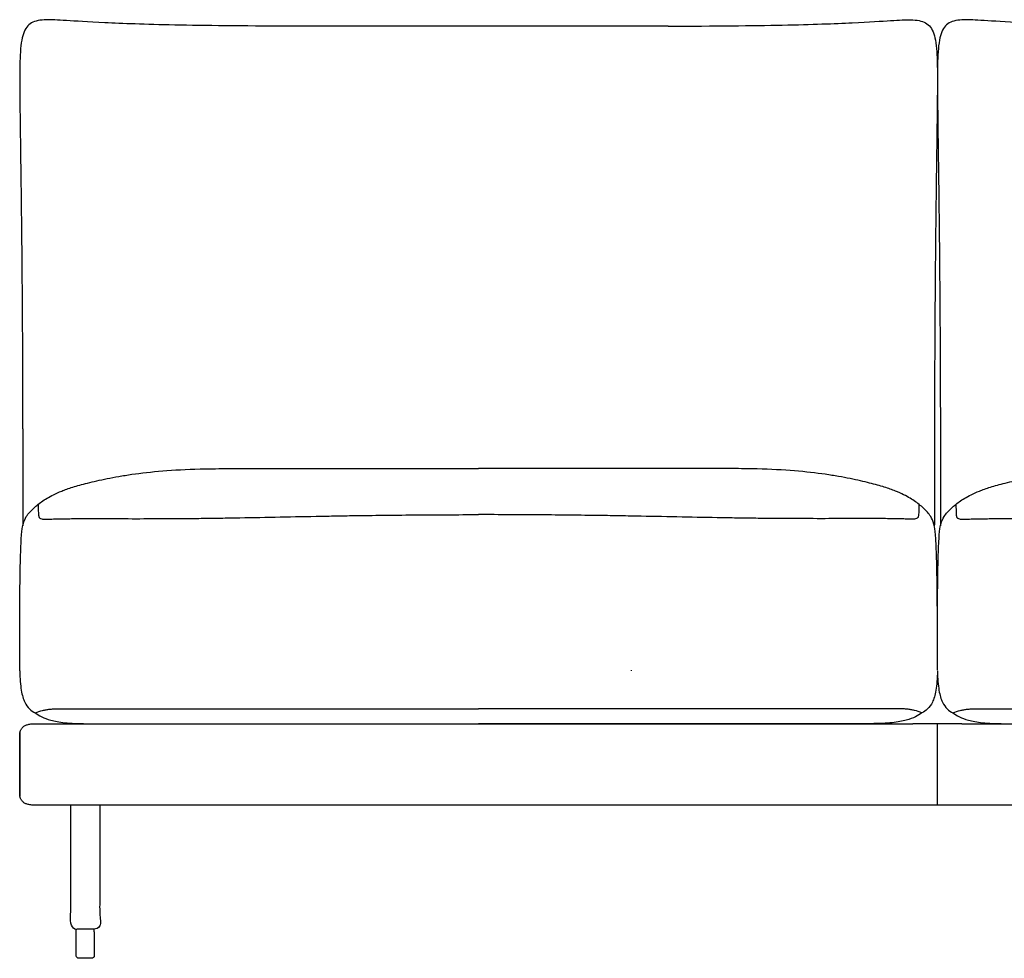
# Model space of a CAD drawing. Units: millimetres. Extents: x -24384 to 59856, y -49291 to -28173.
# Drawn here: x -8828 to -7863, y -39349 to -38429 of the extents above; entities that cross this region are included whole.
import ezdxf

# ---------------------------------------------------------------- set-up
doc = ezdxf.new("R2010")
doc.units = ezdxf.units.MM
doc.layers.add('03_LINEA FINA', color=254, linetype='Continuous', true_color=0xbebebe)

msp = doc.modelspace()

# ---------------------------------------------------------------- linework, layer by layer
at = {"layer": '03_LINEA FINA'}
for p, q in [((-8772.95, -39346.71), (-8772.95, -39330.75)), ((-8755.33, -39330.75), (-8755.33, -39346.71)), ((-8764.14, -39349.28), (-8770.38, -39349.28)), ((-8757.9, -39349.28), (-8764.14, -39349.28))]:
    msp.add_line(p, q, dxfattribs=at)
for points in [[(-7904.46, -39119.28), (-7952.39, -39119.28)], [(-7928.42, -39199.28), (-7928.42, -39119.28)], [(-7904.46, -39199.28), (-7952.39, -39199.28)], [(-8772.95, -39323.19), (-8772.95, -39320.62)], [(-8772.95, -39330.75), (-8772.95, -39323.19)], [(-8755.33, -39323.19), (-8755.33, -39320.62)], [(-8755.33, -39323.19), (-8755.33, -39330.75)]]:
    msp.add_lwpolyline(points, dxfattribs=at)
at = {"layer": '03_LINEA FINA', "extrusion": (0, 0, -1)}
for centre, start, end in [((8770.38, -39323.19), 0, 0.00236), ((8770.38, -39323.19), 89.99987, 90), ((8770.38, -39346.71), 270, 0), ((8757.9, -39346.71), 180, 270)]:
    msp.add_arc(centre, 2.57, start, end, dxfattribs=at)
at = {"layer": '03_LINEA FINA'}
for points, knots in [([(-8564.38, -38435.45), (-8610.29, -38435.45), (-8683.52, -38434.62), (-8749.98, -38432.19), (-8785.59, -38429.85), (-8804.61, -38428.77), (-8815.57, -38430.72), (-8821.77, -38436.14), (-8824.98, -38442.46), (-8827, -38451.43), (-8828.08, -38463.44), (-8828.46, -38478.9), (-8828.4, -38498.19), (-8828.15, -38521.71), (-8827.83, -38545.43), (-8827.53, -38567.23), (-8827.28, -38585.08), (-8827.03, -38604.53), (-8826.78, -38625.65), (-8826.53, -38648.53), (-8826.34, -38669.15), (-8826.19, -38686.62), (-8826.08, -38700.22), (-8825.98, -38714.32), (-8825.89, -38728.95), (-8825.81, -38744.1), (-8825.73, -38759.8), (-8825.67, -38773.34), (-8825.63, -38784.46), (-8825.61, -38792.94), (-8825.58, -38801.56), (-8825.56, -38810.33), (-8825.55, -38817.75), (-8825.54, -38823.77), (-8825.53, -38828.32), (-8825.52, -38832.91), (-8825.52, -38837.53), (-8825.51, -38842.19), (-8825.51, -38846.11), (-8825.51, -38849.26), (-8825.51, -38851.63), (-8825.5, -38854.02), (-8825.5, -38856.01), (-8825.5, -38857.61), (-8825.5, -38858.81), (-8825.5, -38860.02), (-8825.5, -38861.23), (-8825.5, -38862.23), (-8825.5, -38863.04), (-8825.5, -38863.65), (-8825.5, -38864.26), (-8825.5, -38864.86), (-8825.5, -38865.48), (-8825.5, -38865.89), (-8825.5, -38866.32), (-8825.5, -38866.58), (-8825.5, -38866.83), (-8825.5, -38867.08), (-8825.5, -38867.33), (-8825.5, -38867.67), (-8825.5, -38868.08), (-8825.5, -38868.58), (-8825.5, -38869.24), (-8825.5, -38870.06), (-8825.5, -38871.04), (-8825.5, -38872.01), (-8825.5, -38872.98), (-8825.5, -38874.25), (-8825.5, -38875.83), (-8825.5, -38877.7), (-8825.5, -38879.55), (-8825.5, -38881.97), (-8825.5, -38884.93), (-8825.5, -38888.38), (-8825.5, -38891.73), (-8825.49, -38894.98), (-8825.49, -38898.13), (-8825.48, -38902.21), (-8825.47, -38907.07), (-8825.46, -38912.53), (-8825.44, -38917.64), (-8825.41, -38921.85), (-8825.4, -38924.33), (-8825.39, -38925.28)], [885.458543, 885.458543, 885.458543, 885.458543, 939.588747, 993.718951, 1047.849155, 1101.979359, 1170.853069, 1205.289924, 1239.726779, 1274.163634, 1308.600489, 1343.037344, 1377.474199, 1411.911054, 1446.347909, 1463.566336, 1480.784764, 1498.003191, 1515.221619, 1532.440046, 1549.658474, 1558.267687, 1566.876901, 1575.486115, 1584.095329, 1592.704542, 1601.313756, 1609.92297, 1614.227577, 1618.532183, 1622.83679, 1627.141397, 1631.446004, 1633.598308, 1635.750611, 1637.902914, 1640.055218, 1642.207521, 1644.359825, 1645.435976, 1646.512128, 1647.58828, 1648.664432, 1649.202507, 1649.740583, 1650.278659, 1650.816735, 1651.354811, 1651.623849, 1651.892887, 1652.161925, 1652.430963, 1652.700001, 1652.969038, 1653.034322, 1653.099605, 1653.164888, 1653.230172, 1653.295455, 1653.360738, 1653.491305, 1653.621872, 1653.752438, 1654.013571, 1654.274705, 1654.535838, 1654.796971, 1655.058104, 1655.580371, 1656.102637, 1656.624904, 1657.147171, 1658.191704, 1659.236237, 1660.28077, 1661.325303, 1662.369836, 1663.414369, 1665.503435, 1667.592501, 1669.681567, 1671.770633, 1673.12978, 1673.12978, 1673.12978, 1673.12978]), ([(-8192.46, -38435.45), (-8146.55, -38435.45), (-8073.32, -38434.62), (-8006.86, -38432.19), (-7971.25, -38429.85), (-7952.23, -38428.77), (-7941.28, -38430.72), (-7935.07, -38436.14), (-7931.86, -38442.46), (-7929.84, -38451.43), (-7928.76, -38463.44), (-7928.38, -38478.9), (-7928.44, -38498.19), (-7928.69, -38521.71), (-7929.01, -38545.43), (-7929.31, -38567.23), (-7929.56, -38585.08), (-7929.81, -38604.53), (-7930.06, -38625.65), (-7930.31, -38648.53), (-7930.5, -38669.15), (-7930.65, -38686.62), (-7930.76, -38700.22), (-7930.86, -38714.32), (-7930.95, -38728.95), (-7931.04, -38744.1), (-7931.11, -38759.8), (-7931.17, -38773.34), (-7931.21, -38784.46), (-7931.23, -38792.94), (-7931.26, -38801.56), (-7931.28, -38810.33), (-7931.29, -38817.75), (-7931.31, -38823.77), (-7931.31, -38828.32), (-7931.32, -38832.91), (-7931.32, -38837.53), (-7931.33, -38842.19), (-7931.33, -38846.11), (-7931.33, -38849.26), (-7931.34, -38851.63), (-7931.34, -38854.02), (-7931.34, -38856.01), (-7931.34, -38857.61), (-7931.34, -38858.81), (-7931.34, -38860.02), (-7931.34, -38861.23), (-7931.34, -38862.23), (-7931.34, -38863.04), (-7931.34, -38863.65), (-7931.34, -38864.26), (-7931.34, -38864.86), (-7931.34, -38865.48), (-7931.34, -38865.89), (-7931.34, -38866.32), (-7931.34, -38866.58), (-7931.34, -38866.83), (-7931.34, -38867.08), (-7931.34, -38867.33), (-7931.34, -38867.67), (-7931.34, -38868.08), (-7931.34, -38868.58), (-7931.34, -38869.24), (-7931.34, -38870.06), (-7931.34, -38871.04), (-7931.34, -38872.01), (-7931.34, -38872.98), (-7931.34, -38874.25), (-7931.34, -38875.83), (-7931.34, -38877.7), (-7931.34, -38879.55), (-7931.34, -38881.97), (-7931.34, -38884.93), (-7931.34, -38888.38), (-7931.35, -38891.73), (-7931.35, -38894.98), (-7931.35, -38898.13), (-7931.36, -38902.21), (-7931.37, -38907.07), (-7931.38, -38912.53), (-7931.4, -38917.64), (-7931.43, -38921.85), (-7931.44, -38924.33), (-7931.45, -38925.28)], [885.458543, 885.458543, 885.458543, 885.458543, 939.588747, 993.718951, 1047.849155, 1101.979359, 1170.853069, 1205.289924, 1239.726779, 1274.163634, 1308.600489, 1343.037344, 1377.474199, 1411.911054, 1446.347909, 1463.566336, 1480.784764, 1498.003191, 1515.221619, 1532.440046, 1549.658474, 1558.267687, 1566.876901, 1575.486115, 1584.095329, 1592.704542, 1601.313756, 1609.92297, 1614.227577, 1618.532183, 1622.83679, 1627.141397, 1631.446004, 1633.598308, 1635.750611, 1637.902914, 1640.055218, 1642.207521, 1644.359825, 1645.435976, 1646.512128, 1647.58828, 1648.664432, 1649.202507, 1649.740583, 1650.278659, 1650.816735, 1651.354811, 1651.623849, 1651.892887, 1652.161925, 1652.430963, 1652.700001, 1652.969038, 1653.034322, 1653.099605, 1653.164888, 1653.230172, 1653.295455, 1653.360738, 1653.491305, 1653.621872, 1653.752438, 1654.013571, 1654.274705, 1654.535838, 1654.796971, 1655.058104, 1655.580371, 1656.102637, 1656.624904, 1657.147171, 1658.191704, 1659.236237, 1660.28077, 1661.325303, 1662.369836, 1663.414369, 1665.503435, 1667.592501, 1669.681567, 1671.770633, 1673.12973, 1673.12973, 1673.12973, 1673.12973]), ([(-7664.38, -38435.45), (-7710.29, -38435.45), (-7783.52, -38434.62), (-7849.98, -38432.19), (-7885.59, -38429.85), (-7904.61, -38428.77), (-7915.57, -38430.72), (-7921.77, -38436.14), (-7924.98, -38442.46), (-7927, -38451.43), (-7928.08, -38463.44), (-7928.46, -38478.9), (-7928.4, -38498.19), (-7928.15, -38521.71), (-7927.83, -38545.43), (-7927.53, -38567.23), (-7927.28, -38585.08), (-7927.03, -38604.53), (-7926.78, -38625.65), (-7926.53, -38648.53), (-7926.34, -38669.15), (-7926.19, -38686.62), (-7926.08, -38700.22), (-7925.98, -38714.32), (-7925.89, -38728.95), (-7925.81, -38744.1), (-7925.73, -38759.8), (-7925.67, -38773.34), (-7925.63, -38784.46), (-7925.61, -38792.94), (-7925.58, -38801.56), (-7925.56, -38810.33), (-7925.55, -38817.75), (-7925.54, -38823.77), (-7925.53, -38828.32), (-7925.52, -38832.91), (-7925.52, -38837.53), (-7925.51, -38842.19), (-7925.51, -38846.11), (-7925.51, -38849.26), (-7925.51, -38851.63), (-7925.5, -38854.02), (-7925.5, -38856.01), (-7925.5, -38857.61), (-7925.5, -38858.81), (-7925.5, -38860.02), (-7925.5, -38861.23), (-7925.5, -38862.23), (-7925.5, -38863.04), (-7925.5, -38863.65), (-7925.5, -38864.26), (-7925.5, -38864.86), (-7925.5, -38865.48), (-7925.5, -38865.89), (-7925.5, -38866.32), (-7925.5, -38866.58), (-7925.5, -38866.83), (-7925.5, -38867.08), (-7925.5, -38867.33), (-7925.5, -38867.67), (-7925.5, -38868.08), (-7925.5, -38868.58), (-7925.5, -38869.24), (-7925.5, -38870.06), (-7925.5, -38871.04), (-7925.5, -38872.01), (-7925.5, -38872.98), (-7925.5, -38874.25), (-7925.5, -38875.83), (-7925.5, -38877.7), (-7925.5, -38879.55), (-7925.5, -38881.97), (-7925.5, -38884.93), (-7925.5, -38888.38), (-7925.5, -38891.73), (-7925.49, -38894.98), (-7925.49, -38898.13), (-7925.48, -38902.21), (-7925.47, -38907.07), (-7925.46, -38912.53), (-7925.44, -38917.64), (-7925.41, -38921.85), (-7925.4, -38924.33), (-7925.39, -38925.28)], [885.458543, 885.458543, 885.458543, 885.458543, 939.588747, 993.718951, 1047.849155, 1101.979359, 1170.853069, 1205.289924, 1239.726779, 1274.163634, 1308.600489, 1343.037344, 1377.474199, 1411.911054, 1446.347909, 1463.566336, 1480.784764, 1498.003191, 1515.221619, 1532.440046, 1549.658474, 1558.267687, 1566.876901, 1575.486115, 1584.095329, 1592.704542, 1601.313756, 1609.92297, 1614.227577, 1618.532183, 1622.83679, 1627.141397, 1631.446004, 1633.598308, 1635.750611, 1637.902914, 1640.055218, 1642.207521, 1644.359825, 1645.435976, 1646.512128, 1647.58828, 1648.664432, 1649.202507, 1649.740583, 1650.278659, 1650.816735, 1651.354811, 1651.623849, 1651.892887, 1652.161925, 1652.430963, 1652.700001, 1652.969038, 1653.034322, 1653.099605, 1653.164888, 1653.230172, 1653.295455, 1653.360738, 1653.491305, 1653.621872, 1653.752438, 1654.013571, 1654.274705, 1654.535838, 1654.796971, 1655.058104, 1655.580371, 1656.102637, 1656.624904, 1657.147171, 1658.191704, 1659.236237, 1660.28077, 1661.325303, 1662.369836, 1663.414369, 1665.503435, 1667.592501, 1669.681567, 1671.770633, 1673.12973, 1673.12973, 1673.12973, 1673.12973]), ([(-8825.66, -38926.45), (-8824.78, -38922.47), (-8822.81, -38917.05), (-8818.17, -38911.43), (-8811.93, -38905.16), (-8803.87, -38899.43), (-8795.6, -38894.81), (-8788.94, -38891.84), (-8782.27, -38889.36), (-8774.54, -38886.8), (-8762.6, -38883.42), (-8746.79, -38879.72), (-8731.51, -38876.85), (-8714.38, -38874.14), (-8689.3, -38871.26), (-8663.15, -38869.8), (-8645.67, -38869.42), (-8637.53, -38869.31), (-8631.22, -38869.28), (-8626.93, -38869.28)], [12.052733, 12.052733, 12.052733, 12.052733, 17.14426, 22.235787, 33.353681, 44.471574, 50.030521, 55.589468, 58.368941, 61.148415, 66.707361, 72.266308, 75.045782, 77.825255, 83.384202, 88.943148, 89.760796, 90.578444, 92.21374, 92.21374, 92.21374, 92.21374]), ([(-7931.18, -38926.45), (-7932.06, -38922.47), (-7934.03, -38917.05), (-7938.67, -38911.43), (-7944.92, -38905.16), (-7952.97, -38899.43), (-7961.24, -38894.81), (-7967.9, -38891.84), (-7974.57, -38889.36), (-7982.3, -38886.8), (-7994.24, -38883.42), (-8010.05, -38879.72), (-8025.33, -38876.85), (-8042.46, -38874.14), (-8067.54, -38871.26), (-8093.7, -38869.8), (-8111.17, -38869.42), (-8119.31, -38869.31), (-8125.62, -38869.28), (-8129.92, -38869.28)], [12.052733, 12.052733, 12.052733, 12.052733, 17.14426, 22.235787, 33.353681, 44.471574, 50.030521, 55.589468, 58.368941, 61.148415, 66.707361, 72.266308, 75.045782, 77.825255, 83.384202, 88.943148, 89.760796, 90.578444, 92.21374, 92.21374, 92.21374, 92.21374]), ([(-7925.66, -38926.45), (-7924.78, -38922.47), (-7922.81, -38917.05), (-7918.17, -38911.43), (-7911.93, -38905.16), (-7903.87, -38899.43), (-7895.6, -38894.81), (-7888.94, -38891.84), (-7882.27, -38889.36), (-7874.54, -38886.8), (-7862.6, -38883.42), (-7846.79, -38879.72), (-7831.51, -38876.85), (-7814.38, -38874.14), (-7789.3, -38871.26), (-7763.15, -38869.8), (-7745.67, -38869.42), (-7737.53, -38869.31), (-7731.22, -38869.28), (-7726.93, -38869.28)], [12.052733, 12.052733, 12.052733, 12.052733, 17.14426, 22.235787, 33.353681, 44.471574, 50.030521, 55.589468, 58.368941, 61.148415, 66.707361, 72.266308, 75.045782, 77.825255, 83.384202, 88.943148, 89.760796, 90.578444, 92.21374, 92.21374, 92.21374, 92.21374]), ([(-8810.23, -38904.18), (-8810.22, -38908.8), (-8810.15, -38913.01), (-8809.94, -38914.95), (-8809.71, -38916.1), (-8809.46, -38916.79), (-8809.11, -38917.36), (-8808.45, -38917.99), (-8807.17, -38918.67), (-8804.07, -38918.95), (-8799.76, -38918.8), (-8794.25, -38918.59), (-8785.06, -38918.37), (-8770.72, -38918.23), (-8749.64, -38918.26), (-8722.71, -38918.33), (-8690.93, -38918.31), (-8661.38, -38918.12), (-8636.57, -38917.79), (-8611.08, -38917.38), (-8578.17, -38916.74), (-8544.48, -38916.06), (-8517.47, -38915.56), (-8494.22, -38915.19), (-8468.17, -38914.87), (-8438.96, -38914.62), (-8409.21, -38914.44), (-8388.8, -38914.36), (-8378.42, -38914.32)], [0, 0, 0, 0, 8.384715, 16.76943, 20.961787, 25.154144, 29.346502, 33.538859, 41.923574, 50.308289, 54.500646, 58.693003, 62.885361, 67.077718, 71.270075, 75.462433, 79.65479, 83.847148, 85.943326, 88.039505, 92.231862, 96.42422, 98.520398, 100.616577, 103.664479, 106.712381, 109.760283, 112.808185, 112.808185, 112.808185, 112.808185]), ([(-7946.61, -38904.18), (-7946.62, -38908.8), (-7946.69, -38913.01), (-7946.9, -38914.95), (-7947.13, -38916.1), (-7947.38, -38916.79), (-7947.73, -38917.36), (-7948.39, -38917.99), (-7949.67, -38918.67), (-7952.77, -38918.95), (-7957.08, -38918.8), (-7962.59, -38918.59), (-7971.78, -38918.37), (-7986.12, -38918.23), (-8007.2, -38918.26), (-8034.14, -38918.33), (-8065.91, -38918.31), (-8095.46, -38918.12), (-8120.27, -38917.79), (-8145.76, -38917.38), (-8178.67, -38916.74), (-8212.36, -38916.06), (-8239.37, -38915.56), (-8262.62, -38915.19), (-8288.67, -38914.87), (-8317.88, -38914.62), (-8347.64, -38914.44), (-8368.04, -38914.36), (-8378.42, -38914.32)], [0, 0, 0, 0, 8.384715, 16.76943, 20.961787, 25.154144, 29.346502, 33.538859, 41.923574, 50.308289, 54.500646, 58.693003, 62.885361, 67.077718, 71.270075, 75.462433, 79.65479, 83.847148, 85.943326, 88.039505, 92.231862, 96.42422, 98.520398, 100.616577, 103.664479, 106.712381, 109.760283, 112.808185, 112.808185, 112.808185, 112.808185]), ([(-7910.23, -38904.18), (-7910.22, -38908.8), (-7910.15, -38913.01), (-7909.94, -38914.95), (-7909.71, -38916.1), (-7909.46, -38916.79), (-7909.11, -38917.36), (-7908.45, -38917.99), (-7907.17, -38918.67), (-7904.07, -38918.95), (-7899.76, -38918.8), (-7894.25, -38918.59), (-7885.06, -38918.37), (-7870.72, -38918.23), (-7849.64, -38918.26), (-7822.71, -38918.33), (-7790.93, -38918.31), (-7761.39, -38918.12), (-7736.57, -38917.79), (-7711.08, -38917.38), (-7678.17, -38916.74), (-7644.48, -38916.06), (-7617.47, -38915.56), (-7594.22, -38915.19), (-7568.17, -38914.87), (-7538.96, -38914.62), (-7509.21, -38914.44), (-7488.8, -38914.36), (-7478.42, -38914.32)], [0, 0, 0, 0, 8.384715, 16.76943, 20.961787, 25.154144, 29.346502, 33.538859, 41.923574, 50.308289, 54.500646, 58.693003, 62.885361, 67.077718, 71.270075, 75.462433, 79.65479, 83.847148, 85.943326, 88.039505, 92.231862, 96.42422, 98.520398, 100.616577, 103.664479, 106.712381, 109.760283, 112.808185, 112.808185, 112.808185, 112.808185]), ([(-8828.42, -39067.37), (-8828.42, -39028.5), (-8828.39, -39012.98), (-8828.26, -38992.74), (-8828.08, -38978.05), (-8827.9, -38967.61), (-8827.68, -38958.03), (-8827.36, -38947.64), (-8826.72, -38934.46), (-8826.12, -38928.54), (-8825.66, -38926.45)], [0.503687, 0.503687, 0.503687, 0.503687, 16.060181, 32.120362, 48.180542, 56.210633, 64.240723, 80.300904, 96.361085, 128.481446, 128.481446, 128.481446, 128.481446]), ([(-7928.42, -39066.74), (-7928.42, -39028.61), (-7928.45, -39013.03), (-7928.58, -38992.74), (-7928.76, -38978.05), (-7928.94, -38967.61), (-7929.16, -38958.03), (-7929.48, -38947.64), (-7930.12, -38934.46), (-7930.72, -38928.54), (-7931.18, -38926.45)], [0.397362, 0.397362, 0.397362, 0.397362, 16.060181, 32.120362, 48.180542, 56.210633, 64.240723, 80.300904, 96.361085, 128.481446, 128.481446, 128.481446, 128.481446]), ([(-7928.42, -39066.74), (-7928.42, -39028.61), (-7928.39, -39013.03), (-7928.26, -38992.74), (-7928.08, -38978.05), (-7927.9, -38967.61), (-7927.68, -38958.03), (-7927.36, -38947.64), (-7926.72, -38934.46), (-7926.12, -38928.54), (-7925.66, -38926.45)], [0.397362, 0.397362, 0.397362, 0.397362, 16.060181, 32.120362, 48.180542, 56.210633, 64.240723, 80.300904, 96.361085, 128.481446, 128.481446, 128.481446, 128.481446]), ([(-8828.42, -39067.37), (-8828.27, -39075.17), (-8827.47, -39084.56), (-8825.48, -39093.37), (-8822.96, -39100.06), (-8818.96, -39105.18), (-8813.29, -39108.76), (-8807.24, -39112.56), (-8798.64, -39116.03), (-8785.19, -39118.58), (-8771.38, -39119.28), (-8762.82, -39119.28)], [0, 0, 0, 0, 2.99047, 4.485706, 5.980941, 8.971411, 11.961882, 14.952352, 17.942823, 20.933293, 23.923764, 23.923764, 23.923764, 23.923764]), ([(-7928.42, -39067.37), (-7928.57, -39075.17), (-7929.37, -39084.56), (-7931.36, -39093.37), (-7933.88, -39100.06), (-7937.88, -39105.18), (-7943.56, -39108.76), (-7949.6, -39112.56), (-7958.21, -39116.03), (-7971.65, -39118.58), (-7985.46, -39119.28), (-7994.02, -39119.28)], [0, 0, 0, 0, 2.99047, 4.485706, 5.980941, 8.971411, 11.961882, 14.952352, 17.942823, 20.933293, 23.923764, 23.923764, 23.923764, 23.923764]), ([(-7928.42, -39067.37), (-7928.27, -39075.17), (-7927.47, -39084.56), (-7925.48, -39093.37), (-7922.96, -39100.06), (-7918.96, -39105.18), (-7913.29, -39108.76), (-7907.24, -39112.56), (-7898.64, -39116.03), (-7885.19, -39118.58), (-7871.38, -39119.28), (-7862.82, -39119.28)], [0, 0, 0, 0, 2.99047, 4.485706, 5.980941, 8.971411, 11.961882, 14.952352, 17.942823, 20.933293, 23.923764, 23.923764, 23.923764, 23.923764]), ([(-8813.22, -39108.8), (-8810.73, -39107.74), (-8807.16, -39106.55), (-8802.48, -39105.56), (-8798.97, -39105.06), (-8795.38, -39104.77), (-8791.65, -39104.62), (-8787.73, -39104.57), (-8783.55, -39104.57), (-8779.05, -39104.57), (-8772.83, -39104.57), (-8763.45, -39104.57), (-8749.43, -39104.57), (-8729.19, -39104.57), (-8701.07, -39104.57), (-8669.63, -39104.57), (-8638.87, -39104.57), (-8617.83, -39104.57), (-8600.43, -39104.57), (-8583.76, -39104.57), (-8561.68, -39104.57), (-8533.45, -39104.57), (-8503.81, -39104.57), (-8473.09, -39104.57), (-8431.2, -39104.58), (-8399.31, -39104.58), (-8378.42, -39104.58)], [0, 0, 0, 0, 13.32689, 19.990335, 26.65378, 33.317225, 39.980669, 46.644114, 53.307559, 59.971004, 66.634449, 73.297894, 79.961339, 86.624784, 93.288229, 99.951674, 103.283396, 106.615119, 108.02663, 109.438142, 112.261165, 115.084188, 117.907212, 120.730235, 123.553258, 129.199305, 129.199305, 129.199305, 129.199305]), ([(-7943.62, -39108.8), (-7946.11, -39107.74), (-7949.69, -39106.55), (-7954.36, -39105.56), (-7957.87, -39105.06), (-7961.46, -39104.77), (-7965.19, -39104.62), (-7969.11, -39104.57), (-7973.29, -39104.57), (-7977.79, -39104.57), (-7984.01, -39104.57), (-7993.39, -39104.57), (-8007.41, -39104.57), (-8027.65, -39104.57), (-8055.77, -39104.57), (-8087.21, -39104.57), (-8117.97, -39104.57), (-8139.01, -39104.57), (-8156.42, -39104.57), (-8173.08, -39104.57), (-8195.16, -39104.57), (-8223.39, -39104.57), (-8253.03, -39104.57), (-8283.75, -39104.57), (-8325.65, -39104.58), (-8357.53, -39104.58), (-8378.42, -39104.58)], [0, 0, 0, 0, 13.32689, 19.990335, 26.65378, 33.317225, 39.980669, 46.644114, 53.307559, 59.971004, 66.634449, 73.297894, 79.961339, 86.624784, 93.288229, 99.951674, 103.283396, 106.615119, 108.02663, 109.438142, 112.261165, 115.084188, 117.907212, 120.730235, 123.553258, 129.199305, 129.199305, 129.199305, 129.199305]), ([(-7913.22, -39108.8), (-7910.73, -39107.74), (-7907.16, -39106.55), (-7902.48, -39105.56), (-7898.97, -39105.06), (-7895.38, -39104.77), (-7891.65, -39104.62), (-7887.73, -39104.57), (-7883.55, -39104.57), (-7879.05, -39104.57), (-7872.83, -39104.57), (-7863.45, -39104.57), (-7849.43, -39104.57), (-7829.19, -39104.57), (-7801.07, -39104.57), (-7769.63, -39104.57), (-7738.87, -39104.57), (-7717.83, -39104.57), (-7700.43, -39104.57), (-7683.76, -39104.57), (-7661.68, -39104.57), (-7633.45, -39104.57), (-7603.81, -39104.57), (-7573.09, -39104.57), (-7531.2, -39104.58), (-7499.31, -39104.58), (-7478.42, -39104.58)], [0, 0, 0, 0, 13.32689, 19.990335, 26.65378, 33.317225, 39.980669, 46.644114, 53.307559, 59.971004, 66.634449, 73.297894, 79.961339, 86.624784, 93.288229, 99.951674, 103.283396, 106.615119, 108.02663, 109.438142, 112.261165, 115.084188, 117.907212, 120.730235, 123.553258, 129.199305, 129.199305, 129.199305, 129.199305]), ([(-7952.39, -39199.28), (-7953.22, -39199.28), (-7955.08, -39199.28), (-7958.11, -39199.28), (-7961.49, -39199.28), (-7965.1, -39199.28), (-7968.93, -39199.28), (-7973, -39199.28), (-7976.59, -39199.28), (-7979.58, -39199.28), (-7981.89, -39199.28), (-7984.26, -39199.28), (-7987.5, -39199.28), (-7991.71, -39199.28), (-7996.13, -39199.28), (-7999.79, -39199.28), (-8002.61, -39199.28), (-8005, -39199.28), (-8006.95, -39199.28), (-8017.56, -39199.28), (-8034.16, -39199.28), (-8058.32, -39199.28), (-8074.44, -39199.28), (-8087.85, -39199.28), (-8101.56, -39199.28), (-8119.2, -39199.28), (-8140.92, -39199.28), (-8162.91, -39199.28), (-8184.9, -39199.28), (-8206.66, -39199.28), (-8227.95, -39199.28), (-8248.61, -39199.28), (-8268.51, -39199.28), (-8287.59, -39199.28), (-8305.85, -39199.28), (-8323.34, -39199.28), (-8340.18, -39199.28), (-8361.98, -39199.28), (-8383.18, -39199.28), (-8404.66, -39199.28), (-8421.13, -39199.28), (-8438.13, -39199.28), (-8455.82, -39199.28), (-8474.29, -39199.28), (-8493.6, -39199.28), (-8513.71, -39199.28), (-8534.56, -39199.28), (-8555.99, -39199.28), (-8585.11, -39199.28), (-8608.75, -39199.28), (-8626.25, -39199.28), (-8632.24, -39199.28), (-8639.67, -39199.28), (-8648.5, -39199.28), (-8657.2, -39199.28), (-8665.77, -39199.28), (-8677, -39199.28), (-8687.9, -39199.28), (-8698.39, -39199.28), (-8706.06, -39199.28), (-8713.5, -39199.28), (-8723.11, -39199.28), (-8734.53, -39199.28), (-8751.45, -39199.28), (-8766.27, -39199.28), (-8779.02, -39199.28), (-8787.57, -39199.28), (-8795.16, -39199.28), (-8800.72, -39199.28), (-8804.73, -39199.28), (-8807.07, -39199.28), (-8808.84, -39199.28), (-8810.12, -39199.28), (-8811.15, -39199.28), (-8811.85, -39199.28), (-8812.24, -39199.28), (-8812.49, -39199.28), (-8812.67, -39199.28), (-8812.85, -39199.28), (-8813.16, -39199.28), (-8813.78, -39199.27), (-8814.65, -39199.24), (-8815.67, -39199.18), (-8816.99, -39199.06), (-8818.55, -39198.85), (-8820.26, -39198.49), (-8821.8, -39198.02), (-8823.62, -39197.24), (-8825.06, -39196.24), (-8826.17, -39195.09), (-8826.84, -39194.15), (-8827.38, -39193.17), (-8827.72, -39192.33), (-8827.94, -39191.65), (-8828.07, -39191.13), (-8828.19, -39190.62), (-8828.27, -39190.11), (-8828.33, -39189.69), (-8828.36, -39189.36), (-8828.39, -39189.11), (-8828.4, -39188.91), (-8828.41, -39188.75), (-8828.41, -39188.62), (-8828.42, -39188.5), (-8828.42, -39188.4), (-8828.42, -39188.32), (-8828.42, -39188.27), (-8828.42, -39188.23), (-8828.42, -39188.2), (-8828.42, -39188.18), (-8828.42, -39188.16), (-8828.42, -39188.04), (-8828.42, -39187.85), (-8828.42, -39187.45), (-8828.42, -39186.95), (-8828.42, -39186.35), (-8828.42, -39185.56), (-8828.42, -39184.58), (-8828.42, -39183.01), (-8828.42, -39181.07), (-8828.42, -39178.77), (-8828.42, -39176.5), (-8828.42, -39173.52), (-8828.42, -39169.87), (-8828.42, -39165.65), (-8828.42, -39160.24), (-8828.42, -39153.92), (-8828.42, -39147.14), (-8828.42, -39141.28), (-8828.42, -39136.42), (-8828.42, -39131.36), (-8828.42, -39128.58), (-8828.42, -39128.19), (-8828.42, -39129.08), (-8828.42, -39131.12), (-8828.42, -39134.25), (-8828.42, -39138.37), (-8828.42, -39145.01), (-8828.42, -39151.68), (-8828.42, -39157.25), (-8828.42, -39159.28), (-8828.42, -39161.3), (-8828.42, -39166.88), (-8828.42, -39173.55), (-8828.42, -39180.19), (-8828.42, -39184.31), (-8828.42, -39187.43), (-8828.42, -39189.47), (-8828.42, -39190.36), (-8828.42, -39189.97), (-8828.42, -39187.19), (-8828.42, -39182.14), (-8828.42, -39177.27), (-8828.42, -39171.41), (-8828.42, -39164.64), (-8828.42, -39158.32), (-8828.42, -39152.91), (-8828.42, -39148.69), (-8828.42, -39145.04), (-8828.42, -39142.06), (-8828.42, -39139.79), (-8828.42, -39137.49), (-8828.42, -39135.55), (-8828.42, -39133.98), (-8828.42, -39132.99), (-8828.42, -39132.2), (-8828.42, -39131.61), (-8828.42, -39131.11), (-8828.42, -39130.71), (-8828.42, -39130.51), (-8828.42, -39130.4), (-8828.42, -39130.38), (-8828.42, -39130.35), (-8828.42, -39130.32), (-8828.42, -39130.28), (-8828.42, -39130.23), (-8828.42, -39130.15), (-8828.42, -39130.05), (-8828.41, -39129.93), (-8828.41, -39129.81), (-8828.4, -39129.65), (-8828.39, -39129.44), (-8828.36, -39129.2), (-8828.33, -39128.86), (-8828.27, -39128.44), (-8828.19, -39127.94), (-8828.07, -39127.42), (-8827.94, -39126.91), (-8827.72, -39126.23), (-8827.38, -39125.39), (-8826.84, -39124.4), (-8826.17, -39123.47), (-8825.06, -39122.31), (-8823.62, -39121.32), (-8821.8, -39120.54), (-8820.26, -39120.07), (-8818.55, -39119.7), (-8816.99, -39119.49), (-8815.67, -39119.38), (-8814.65, -39119.32), (-8813.78, -39119.29), (-8813.16, -39119.28), (-8812.85, -39119.28), (-8812.67, -39119.28), (-8812.49, -39119.28), (-8812.24, -39119.28), (-8811.85, -39119.28), (-8811.15, -39119.28), (-8810.12, -39119.28), (-8808.84, -39119.28), (-8807.07, -39119.28), (-8804.73, -39119.28), (-8800.72, -39119.28), (-8795.16, -39119.28), (-8787.57, -39119.28), (-8779.02, -39119.28), (-8766.27, -39119.28), (-8751.45, -39119.28), (-8734.53, -39119.28), (-8723.11, -39119.28), (-8713.5, -39119.28), (-8706.06, -39119.28), (-8698.39, -39119.28), (-8687.9, -39119.28), (-8677, -39119.28), (-8665.77, -39119.28), (-8657.2, -39119.28), (-8648.5, -39119.28), (-8639.67, -39119.28), (-8632.24, -39119.28), (-8626.25, -39119.28), (-8608.75, -39119.28), (-8585.11, -39119.28), (-8555.99, -39119.28), (-8534.56, -39119.28), (-8513.71, -39119.28), (-8493.6, -39119.28), (-8474.29, -39119.28), (-8455.82, -39119.28), (-8438.13, -39119.28), (-8421.13, -39119.28), (-8404.66, -39119.28), (-8383.18, -39119.28), (-8361.98, -39119.28), (-8340.18, -39119.28), (-8323.34, -39119.28), (-8305.85, -39119.28), (-8287.59, -39119.28), (-8268.51, -39119.28), (-8248.61, -39119.28), (-8227.95, -39119.28), (-8206.66, -39119.28), (-8184.9, -39119.28), (-8162.91, -39119.28), (-8140.92, -39119.28), (-8119.2, -39119.28), (-8101.56, -39119.28), (-8087.85, -39119.28), (-8074.44, -39119.28), (-8058.32, -39119.28), (-8034.16, -39119.28), (-8017.56, -39119.28), (-8006.95, -39119.28), (-8005, -39119.28), (-8002.61, -39119.28), (-7999.79, -39119.28), (-7996.13, -39119.28), (-7991.71, -39119.28), (-7987.5, -39119.28), (-7984.26, -39119.28), (-7981.89, -39119.28), (-7979.58, -39119.28), (-7976.59, -39119.28), (-7973, -39119.28), (-7968.93, -39119.28), (-7965.1, -39119.28), (-7961.49, -39119.28), (-7958.11, -39119.28), (-7955.08, -39119.28), (-7953.22, -39119.28), (-7952.39, -39119.28)], [4876.450346, 4876.450346, 4876.450346, 4876.450346, 4877.267688, 4878.205188, 4879.142688, 4880.080188, 4881.017688, 4881.955188, 4882.892688, 4883.361438, 4883.830188, 4884.298938, 4884.767688, 4885.705188, 4886.642688, 4887.111438, 4887.580188, 4888.048938, 4888.283313, 4888.517688, 4893.102463, 4895.394851, 4897.687238, 4898.833432, 4899.979626, 4902.272013, 4904.564401, 4906.856789, 4909.149176, 4911.441564, 4913.733951, 4916.026339, 4918.318727, 4920.611114, 4922.903502, 4925.195889, 4927.488277, 4929.780665, 4934.36544, 4936.657828, 4938.950215, 4941.242603, 4943.53499, 4945.827378, 4948.119766, 4950.412153, 4952.704541, 4954.996928, 4957.289316, 4961.874091, 4962.349572, 4962.825053, 4963.776015, 4964.726977, 4965.677938, 4966.6289, 4967.579862, 4969.481785, 4970.432747, 4971.383709, 4972.334671, 4973.285633, 4975.187556, 4977.08948, 4980.893327, 4982.795251, 4984.697174, 4986.599098, 4988.501021, 4989.451983, 4990.402945, 4990.878426, 4991.353907, 4991.829388, 4992.067128, 4992.185998, 4992.304868, 4992.366228, 4992.427587, 4992.550305, 4992.795742, 4993.286616, 4993.77749, 4994.268364, 4995.250112, 4996.231859, 4997.213607, 4998.195355, 5000.15885, 5001.140598, 5002.122345, 5003.104093, 5004.085841, 5004.576715, 5005.067589, 5005.558462, 5006.049336, 5006.54021, 5006.785647, 5007.031084, 5007.276521, 5007.399239, 5007.521958, 5007.644676, 5007.767395, 5007.828754, 5007.890113, 5007.920793, 5007.951472, 5007.982152, 5007.997492, 5008.012832, 5008.515761, 5009.018691, 5010.02455, 5011.03041, 5012.036269, 5014.047988, 5016.059707, 5020.083144, 5024.106582, 5028.130019, 5032.153457, 5040.200332, 5048.247207, 5056.294082, 5072.387832, 5088.481582, 5104.575332, 5120.669082, 5136.762832, 5168.950332, 5185.044082, 5201.137832, 5217.231582, 5233.325332, 5249.419082, 5265.512832, 5297.700332, 5302.766377, 5307.832422, 5312.898468, 5317.964513, 5350.152013, 5366.245763, 5382.339513, 5398.433263, 5414.527013, 5430.620763, 5446.714513, 5478.902013, 5494.995763, 5511.089513, 5527.183263, 5543.277013, 5559.370763, 5567.417638, 5575.464513, 5583.511388, 5587.534826, 5591.558263, 5595.581701, 5599.605138, 5601.616857, 5603.628576, 5604.634435, 5605.640294, 5606.646154, 5607.149083, 5607.652013, 5607.667353, 5607.682693, 5607.713372, 5607.744052, 5607.774732, 5607.836091, 5607.89745, 5608.020169, 5608.142887, 5608.265605, 5608.388324, 5608.633761, 5608.879198, 5609.124635, 5609.615509, 5610.106382, 5610.597256, 5611.08813, 5611.579004, 5612.560752, 5613.542499, 5614.524247, 5615.505995, 5617.46949, 5618.451238, 5619.432986, 5620.414733, 5621.396481, 5621.887355, 5622.378229, 5622.869103, 5623.114539, 5623.237258, 5623.298617, 5623.359976, 5623.478847, 5623.597717, 5623.835457, 5624.310938, 5624.786419, 5625.2619, 5626.212862, 5627.163824, 5629.065747, 5630.967671, 5632.869594, 5634.771518, 5638.575365, 5640.477289, 5642.379212, 5643.330174, 5644.281136, 5645.232098, 5646.183059, 5648.084983, 5649.035945, 5649.986906, 5650.937868, 5651.88883, 5652.839792, 5653.315273, 5653.790754, 5658.375529, 5660.667916, 5662.960304, 5665.252692, 5667.545079, 5669.837467, 5672.129854, 5674.422242, 5676.71463, 5679.007017, 5681.299405, 5685.88418, 5688.176568, 5690.468955, 5692.761343, 5695.053731, 5697.346118, 5699.638506, 5701.930893, 5704.223281, 5706.515669, 5708.808056, 5711.100444, 5713.392831, 5715.685219, 5716.831413, 5717.977607, 5720.269994, 5722.562382, 5727.147157, 5727.381532, 5727.615907, 5728.084657, 5728.553407, 5729.022157, 5729.959657, 5730.897157, 5731.365907, 5731.834657, 5732.303407, 5732.772157, 5733.709657, 5734.647157, 5735.584657, 5736.522157, 5737.459657, 5738.397157, 5739.214498, 5739.214498, 5739.214498, 5739.214498]), ([(-7904.46, -39119.28), (-7904.44, -39119.28), (-7903.44, -39119.28), (-7900.34, -39119.28), (-7894.61, -39119.28), (-7886.75, -39119.28), (-7877.8, -39119.28), (-7864.35, -39119.28), (-7848.49, -39119.28), (-7830.04, -39119.28), (-7817.43, -39119.28), (-7806.7, -39119.28), (-7798.33, -39119.28), (-7789.66, -39119.28), (-7777.68, -39119.28), (-7765.11, -39119.28), (-7752, -39119.28), (-7741.91, -39119.28), (-7731.59, -39119.28), (-7721.04, -39119.28), (-7712.08, -39119.28), (-7704.82, -39119.28), (-7683.53, -39119.28), (-7654.16, -39119.28), (-7617.04, -39119.28), (-7589.3, -39119.28), (-7561.95, -39119.28), (-7535.24, -39119.28), (-7509.35, -39119.28), (-7484.38, -39119.28), (-7460.31, -39119.28), (-7437.07, -39119.28), (-7414.49, -39119.28), (-7384.98, -39119.28), (-7355.81, -39119.28), (-7325.89, -39119.28), (-7302.85, -39119.28), (-7279.02, -39119.28), (-7254.29, -39119.28), (-7228.64, -39119.28), (-7202.14, -39119.28), (-7174.94, -39119.28), (-7147.28, -39119.28), (-7119.43, -39119.28), (-7091.73, -39119.28), (-7064.54, -39119.28), (-7038.18, -39119.28), (-7017.17, -39119.28), (-7001.06, -39119.28), (-6985.47, -39119.28), (-6966.99, -39119.28), (-6939.78, -39119.28), (-6921.57, -39119.28), (-6910.09, -39119.28), (-6907.99, -39119.28), (-6905.41, -39119.28), (-6902.38, -39119.28), (-6898.46, -39119.28), (-6893.74, -39119.28), (-6889.27, -39119.28), (-6885.84, -39119.28), (-6883.34, -39119.28), (-6880.91, -39119.28), (-6877.76, -39119.28), (-6874, -39119.28), (-6869.76, -39119.28), (-6865.77, -39119.28), (-6862.04, -39119.28), (-6858.55, -39119.28), (-6855.29, -39119.28), (-6852.26, -39119.28), (-6849.91, -39119.28), (-6848.13, -39119.28), (-6846.85, -39119.28), (-6845.82, -39119.28), (-6845.12, -39119.28), (-6844.73, -39119.28), (-6844.48, -39119.28), (-6844.3, -39119.28), (-6844.12, -39119.28), (-6843.8, -39119.28), (-6843.35, -39119.29), (-6842.82, -39119.3), (-6842.11, -39119.33), (-6841.25, -39119.38), (-6839.92, -39119.49), (-6838.34, -39119.7), (-6836.61, -39120.07), (-6835.06, -39120.54), (-6833.23, -39121.32), (-6831.78, -39122.31), (-6830.67, -39123.47), (-6830, -39124.4), (-6829.46, -39125.39), (-6829.12, -39126.23), (-6828.9, -39126.91), (-6828.77, -39127.42), (-6828.66, -39127.94), (-6828.57, -39128.44), (-6828.51, -39128.86), (-6828.48, -39129.2), (-6828.46, -39129.44), (-6828.44, -39129.65), (-6828.43, -39129.81), (-6828.43, -39129.93), (-6828.43, -39130.05), (-6828.42, -39130.15), (-6828.42, -39130.23), (-6828.42, -39130.28), (-6828.42, -39130.32), (-6828.42, -39130.35), (-6828.42, -39130.38), (-6828.42, -39130.4), (-6828.42, -39130.51), (-6828.42, -39130.71), (-6828.42, -39131.11), (-6828.42, -39131.61), (-6828.42, -39132.2), (-6828.42, -39132.99), (-6828.42, -39133.98), (-6828.42, -39135.55), (-6828.42, -39137.49), (-6828.42, -39139.79), (-6828.42, -39142.06), (-6828.42, -39145.04), (-6828.42, -39148.69), (-6828.42, -39152.91), (-6828.42, -39158.32), (-6828.42, -39164.64), (-6828.42, -39171.41), (-6828.42, -39177.27), (-6828.42, -39182.14), (-6828.42, -39187.19), (-6828.42, -39189.97), (-6828.42, -39190.36), (-6828.42, -39189.47), (-6828.42, -39187.43), (-6828.42, -39184.31), (-6828.42, -39180.19), (-6828.42, -39173.55), (-6828.42, -39166.25), (-6828.42, -39160.63), (-6828.42, -39159.28), (-6828.42, -39157.93), (-6828.42, -39152.31), (-6828.42, -39145.01), (-6828.42, -39138.37), (-6828.42, -39134.25), (-6828.42, -39131.12), (-6828.42, -39129.08), (-6828.42, -39128.19), (-6828.42, -39128.58), (-6828.42, -39131.36), (-6828.42, -39136.42), (-6828.42, -39141.28), (-6828.42, -39147.14), (-6828.42, -39153.92), (-6828.42, -39160.24), (-6828.42, -39165.65), (-6828.42, -39169.87), (-6828.42, -39173.52), (-6828.42, -39176.5), (-6828.42, -39178.77), (-6828.42, -39181.07), (-6828.42, -39183.01), (-6828.42, -39184.58), (-6828.42, -39185.56), (-6828.42, -39186.35), (-6828.42, -39186.95), (-6828.42, -39187.45), (-6828.42, -39187.85), (-6828.42, -39188.04), (-6828.42, -39188.16), (-6828.42, -39188.18), (-6828.42, -39188.2), (-6828.42, -39188.23), (-6828.42, -39188.27), (-6828.42, -39188.32), (-6828.42, -39188.4), (-6828.43, -39188.5), (-6828.43, -39188.62), (-6828.43, -39188.75), (-6828.44, -39188.91), (-6828.46, -39189.11), (-6828.48, -39189.36), (-6828.51, -39189.69), (-6828.57, -39190.11), (-6828.66, -39190.62), (-6828.77, -39191.13), (-6828.9, -39191.65), (-6829.12, -39192.33), (-6829.46, -39193.17), (-6830, -39194.15), (-6830.67, -39195.09), (-6831.78, -39196.24), (-6833.23, -39197.24), (-6835.06, -39198.02), (-6836.61, -39198.49), (-6838.34, -39198.85), (-6839.92, -39199.06), (-6841.25, -39199.18), (-6842.11, -39199.23), (-6842.82, -39199.25), (-6843.35, -39199.27), (-6843.8, -39199.28), (-6844.12, -39199.28), (-6844.3, -39199.28), (-6844.48, -39199.28), (-6844.73, -39199.28), (-6845.12, -39199.28), (-6845.82, -39199.28), (-6846.85, -39199.28), (-6848.13, -39199.28), (-6849.91, -39199.28), (-6852.26, -39199.28), (-6855.29, -39199.28), (-6858.55, -39199.28), (-6862.04, -39199.28), (-6865.77, -39199.28), (-6869.76, -39199.28), (-6874, -39199.28), (-6877.76, -39199.28), (-6880.91, -39199.28), (-6883.34, -39199.28), (-6885.84, -39199.28), (-6889.27, -39199.28), (-6893.74, -39199.28), (-6898.46, -39199.28), (-6902.38, -39199.28), (-6905.41, -39199.28), (-6907.99, -39199.28), (-6910.09, -39199.28), (-6921.57, -39199.28), (-6939.78, -39199.28), (-6966.99, -39199.28), (-6985.47, -39199.28), (-7001.06, -39199.28), (-7017.17, -39199.28), (-7038.18, -39199.28), (-7064.54, -39199.28), (-7091.73, -39199.28), (-7119.43, -39199.28), (-7147.28, -39199.28), (-7174.94, -39199.28), (-7202.14, -39199.28), (-7228.64, -39199.28), (-7254.29, -39199.28), (-7279.02, -39199.28), (-7302.85, -39199.28), (-7325.89, -39199.28), (-7355.81, -39199.28), (-7384.98, -39199.28), (-7414.49, -39199.28), (-7437.07, -39199.28), (-7460.31, -39199.28), (-7484.38, -39199.28), (-7509.35, -39199.28), (-7535.24, -39199.28), (-7561.95, -39199.28), (-7589.3, -39199.28), (-7617.04, -39199.28), (-7654.16, -39199.28), (-7683.53, -39199.28), (-7704.82, -39199.28), (-7712.08, -39199.28), (-7721.04, -39199.28), (-7731.59, -39199.28), (-7741.91, -39199.28), (-7752, -39199.28), (-7765.11, -39199.28), (-7777.68, -39199.28), (-7789.66, -39199.28), (-7798.33, -39199.28), (-7806.7, -39199.28), (-7817.43, -39199.28), (-7830.04, -39199.28), (-7848.49, -39199.28), (-7864.35, -39199.28), (-7877.8, -39199.28), (-7886.75, -39199.28), (-7894.61, -39199.28), (-7900.34, -39199.28), (-7903.44, -39199.28), (-7904.44, -39199.28), (-7904.46, -39199.28)], [5626.201122, 5626.201122, 5626.201122, 5626.201122, 5626.212862, 5627.163824, 5629.065747, 5630.967671, 5632.869594, 5634.771518, 5638.575365, 5640.477289, 5642.379212, 5643.330174, 5644.281136, 5645.232098, 5646.183059, 5648.084983, 5649.035945, 5649.986906, 5650.937868, 5651.88883, 5652.839792, 5653.315273, 5653.790754, 5658.375529, 5660.667916, 5662.960304, 5665.252692, 5667.545079, 5669.837467, 5672.129854, 5674.422242, 5676.71463, 5679.007017, 5681.299405, 5685.88418, 5688.176568, 5690.468955, 5692.761343, 5695.053731, 5697.346118, 5699.638506, 5701.930893, 5704.223281, 5706.515669, 5708.808056, 5711.100444, 5713.392831, 5715.685219, 5716.831413, 5717.977607, 5720.269994, 5722.562382, 5727.147157, 5727.381532, 5727.615907, 5728.084657, 5728.553407, 5729.022157, 5729.959657, 5730.897157, 5731.365907, 5731.834657, 5732.303407, 5732.772157, 5733.709657, 5734.647157, 5735.584657, 5736.522157, 5737.459657, 5738.397157, 5739.334657, 5740.272157, 5740.740907, 5741.209657, 5741.678407, 5741.912782, 5742.02997, 5742.147157, 5742.208516, 5742.269875, 5742.392594, 5742.638031, 5742.883468, 5743.128905, 5743.619779, 5744.110652, 5745.0924, 5746.074148, 5747.055896, 5748.037643, 5750.001139, 5750.982886, 5751.964634, 5752.946382, 5753.928129, 5754.419003, 5754.909877, 5755.400751, 5755.891625, 5756.382499, 5756.627936, 5756.873373, 5757.11881, 5757.241528, 5757.364246, 5757.486965, 5757.609683, 5757.671043, 5757.732402, 5757.763081, 5757.793761, 5757.824441, 5757.83978, 5757.85512, 5758.35805, 5758.86098, 5759.866839, 5760.872698, 5761.878558, 5763.890277, 5765.901995, 5769.925433, 5773.94887, 5777.972308, 5781.995745, 5790.04262, 5798.089495, 5806.13637, 5822.23012, 5838.32387, 5854.41762, 5870.51137, 5886.60512, 5918.79262, 5934.88637, 5950.98012, 5967.07387, 5983.16762, 5999.26137, 6015.35512, 6047.54262, 6057.674711, 6057.674711, 6057.674711, 6067.806802, 6099.994302, 6116.088052, 6132.181802, 6148.275552, 6164.369302, 6180.463052, 6196.556802, 6228.744302, 6244.838052, 6260.931802, 6277.025552, 6293.119302, 6309.213052, 6317.259927, 6325.306802, 6333.353677, 6337.377114, 6341.400552, 6345.423989, 6349.447427, 6351.459146, 6353.470864, 6354.476724, 6355.482583, 6356.488442, 6356.991372, 6357.494302, 6357.509642, 6357.524981, 6357.555661, 6357.586341, 6357.61702, 6357.678379, 6357.739739, 6357.862457, 6357.985176, 6358.107894, 6358.230613, 6358.476049, 6358.721486, 6358.966923, 6359.457797, 6359.948671, 6360.439545, 6360.930419, 6361.421293, 6362.40304, 6363.384788, 6364.366536, 6365.348283, 6367.311779, 6368.293527, 6369.275274, 6370.257022, 6371.23877, 6371.729643, 6372.220517, 6372.465954, 6372.711391, 6372.956828, 6373.079547, 6373.140906, 6373.202265, 6373.319453, 6373.43664, 6373.671015, 6374.139765, 6374.608515, 6375.077265, 6376.014765, 6376.952265, 6377.889765, 6378.827265, 6379.764765, 6380.702265, 6381.639765, 6382.577265, 6383.046015, 6383.514765, 6383.983515, 6384.452265, 6385.389765, 6386.327265, 6386.796015, 6387.264765, 6387.733515, 6387.96789, 6388.202265, 6392.78704, 6395.079428, 6397.371815, 6398.518009, 6399.664203, 6401.956591, 6404.248978, 6406.541366, 6408.833753, 6411.126141, 6413.418529, 6415.710916, 6418.003304, 6420.295692, 6422.588079, 6424.880467, 6427.172854, 6429.465242, 6434.050017, 6436.342405, 6438.634792, 6440.92718, 6443.219568, 6445.511955, 6447.804343, 6450.09673, 6452.389118, 6454.681506, 6456.973893, 6461.558668, 6462.034149, 6462.50963, 6463.460592, 6464.411554, 6465.362516, 6466.313477, 6467.264439, 6469.166363, 6470.117325, 6471.068286, 6472.019248, 6472.97021, 6474.872133, 6476.774057, 6480.577904, 6482.479828, 6484.381751, 6486.283675, 6488.185599, 6489.13656, 6489.1483, 6489.1483, 6489.1483, 6489.1483])]:
    msp.add_open_spline(points, degree=3, knots=knots, dxfattribs=at)
for points in [[(-8192.46, -38435.45), (-8316.57, -38435.45), (-8440.27, -38435.45), (-8564.38, -38435.45)], [(-8626.93, -38869.28), (-8541.07, -38869.28), (-8454.07, -38869.28), (-8378.42, -38869.28)], [(-8129.92, -38869.28), (-8215.78, -38869.28), (-8302.77, -38869.28), (-8378.42, -38869.28)], [(-8228.42, -39067.37), (-8228.42, -39067.16), (-8228.42, -39066.95), (-8228.42, -39066.74)], [(-8762.82, -39119.28), (-8638.16, -39119.28), (-8494.85, -39119.28), (-8378.42, -39119.28)], [(-7994.02, -39119.28), (-8118.68, -39119.28), (-8262, -39119.28), (-8378.42, -39119.28)], [(-7862.82, -39119.28), (-7738.16, -39119.28), (-7594.85, -39119.28), (-7478.42, -39119.28)]]:
    msp.add_open_spline(points, degree=3, dxfattribs=at)
msp.add_rational_spline([(-8749.86, -39199.28), (-8749.86, -39294.75), (-8749.86, -39318.05), (-8749.86, -39320.62), (-8752.43, -39320.62), (-8753.88, -39320.62), (-8755.33, -39320.62), (-8764.14, -39320.62), (-8772.95, -39320.62), (-8774.4, -39320.62), (-8775.85, -39320.62), (-8778.42, -39320.62), (-8778.42, -39318.05), (-8778.42, -39290.17), (-8778.42, -39199.28)], [1, 1, 1, 0.707106781187, 1, 1, 1, 1, 1, 1, 1, 0.707106781186, 1, 1, 1], degree=2, knots=[14.242496, 14.242496, 14.242496, 23.089068, 23.089068, 23.874466, 23.874466, 24.440847, 24.440847, 42.056351, 42.056351, 42.622731, 42.622731, 43.408129, 43.408129, 53.993849, 53.993849, 53.993849], dxfattribs=at)

doc.saveas('drawing.dxf')
